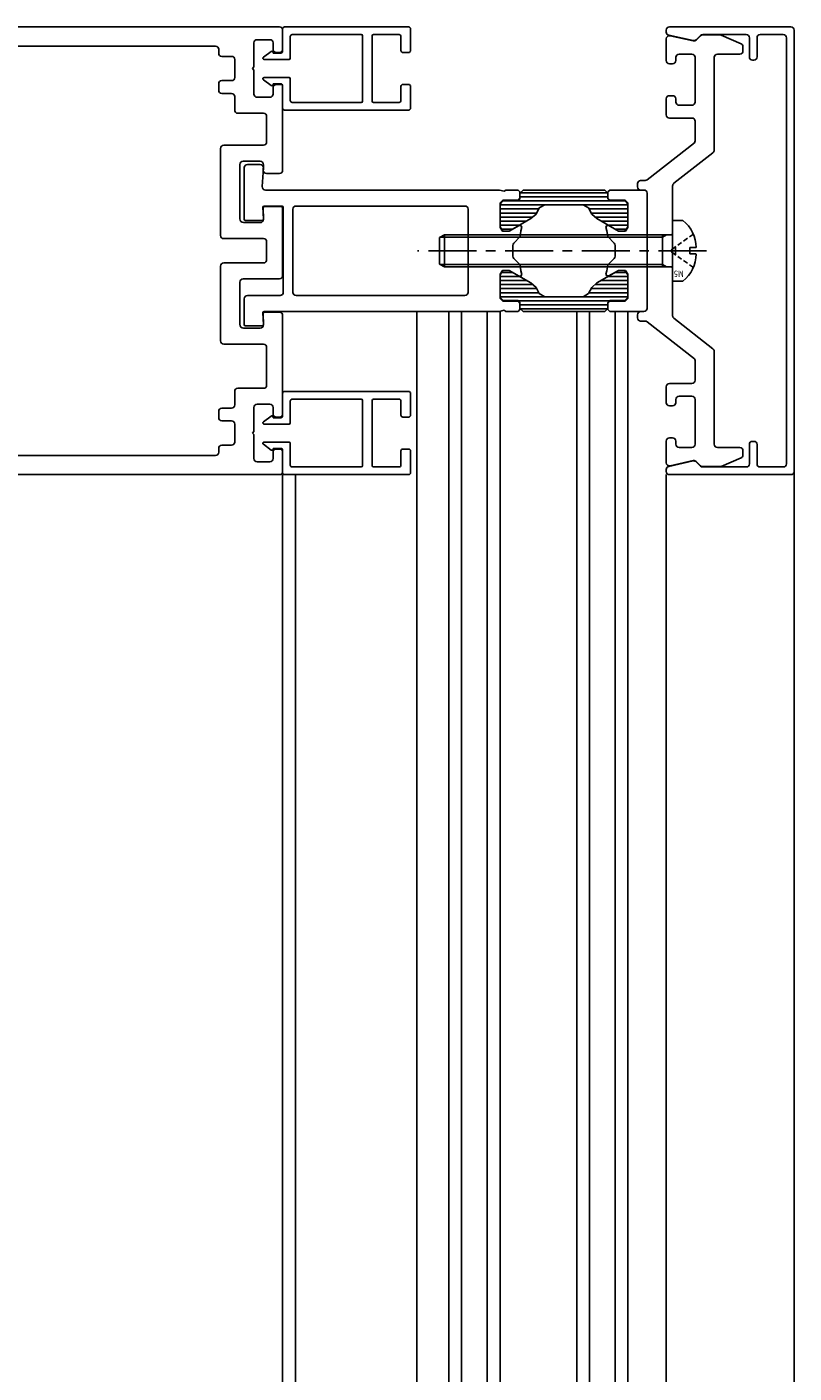
# Model space of a CAD drawing. Units: millimetres. Extents: x 820405 to 858444, y 125466 to 166139.
# Drawn here: x 848487 to 848607, y 154702 to 154913 of the extents above; entities that cross this region are included whole.
import ezdxf
from ezdxf.enums import TextEntityAlignment as Align

# ---------------------------------------------------------------- set-up
doc = ezdxf.new("R2010")
doc.units = ezdxf.units.MM
doc.linetypes.add('CENTER', pattern=[2, 1.25, -0.25, 0.25, -0.25])
doc.linetypes.add('HIDDEN2', pattern=[0.1875, 0.125, -0.0625])
for name, color, linetype in [('0-hatch', 8, 'Continuous'), ('0-玻璃断面', 4, 'Continuous'), ('0-铝合金投影', 112, 'Continuous'), ('0-铝型材断面', 6, 'Continuous'), ('TEXT', 7, 'Continuous'), ('五金配件', 11, 'Continuous')]:
    doc.layers.add(name, color=color, linetype=linetype)
doc.styles.add('FS', font='txt')

msp = doc.modelspace()

# ---------------------------------------------------------------- linework, layer by layer
at = {"color": 7, "linetype": 'Continuous'}
for p, q in [((848563.68, 154886.66), (848564.16, 154887.16)), ((848563.68, 154885.76), (848563.68, 154886.66)), ((848563.75, 154886.74), (848577.36, 154886.74)), ((848564.16, 154887.16), (848570.56, 154887.16)), ((848570.56, 154887.16), (848576.96, 154887.16)), ((848576.96, 154887.16), (848577.43, 154886.66)), ((848577.43, 154886.66), (848577.43, 154885.76)), ((848560.56, 154884.96), (848561.06, 154885.46)), ((848560.56, 154881.42), (848560.56, 154884.96)), ((848560.56, 154884.83), (848567.52, 154884.83)), ((848561.06, 154885.46), (848563.38, 154885.46)), ((848563.38, 154885.46), (848563.68, 154885.76)), ((848563.39, 154885.47), (848577.73, 154885.47)), ((848563.68, 154886.1), (848577.43, 154886.1)), ((848567.57, 154884.86), (848566.71, 154884.36)), ((848570.56, 154884.86), (848567.57, 154884.86)), ((848573.55, 154884.86), (848570.56, 154884.86)), ((848574.41, 154884.36), (848573.55, 154884.86)), ((848573.6, 154884.83), (848580.56, 154884.83)), ((848577.43, 154885.76), (848577.73, 154885.46)), ((848577.73, 154885.46), (848580.06, 154885.46)), ((848580.06, 154885.46), (848580.56, 154884.96)), ((848580.56, 154884.96), (848580.56, 154881.42)), ((848560.56, 154884.2), (848566.62, 154884.2)), ((848560.56, 154883.56), (848566.28, 154883.56)), ((848560.56, 154882.93), (848565.66, 154882.93)), ((848565.39, 154882.68), (848562.01, 154880.72)), ((848566.19, 154883.39), (848565.39, 154882.68)), ((848566.71, 154884.36), (848566.19, 154883.39)), ((848574.93, 154883.39), (848574.41, 154884.36)), ((848574.5, 154884.2), (848580.56, 154884.2)), ((848574.84, 154883.56), (848580.56, 154883.56)), ((848575.73, 154882.68), (848574.93, 154883.39)), ((848575.45, 154882.93), (848580.56, 154882.93)), ((848579.1, 154880.72), (848575.73, 154882.68)), ((848560.56, 154882.29), (848564.72, 154882.29)), ((848560.56, 154881.66), (848563.62, 154881.66)), ((848561, 154880.72), (848560.56, 154881.42)), ((848560.81, 154881.02), (848562.53, 154881.02)), ((848562.01, 154880.72), (848561, 154880.72)), ((848576.4, 154882.29), (848580.56, 154882.29)), ((848577.49, 154881.66), (848580.56, 154881.66)), ((848578.59, 154881.02), (848580.3, 154881.02)), ((848580.11, 154880.72), (848579.1, 154880.72)), ((848580.56, 154881.42), (848580.11, 154880.72)), ((848561, 154874.6), (848560.56, 154873.9)), ((848560.8, 154874.28), (848562.56, 154874.28)), ((848562.01, 154874.6), (848561, 154874.6)), ((848565.39, 154872.64), (848562.01, 154874.6)), ((848579.1, 154874.6), (848575.73, 154872.64)), ((848578.56, 154874.28), (848580.31, 154874.28)), ((848580.11, 154874.6), (848579.1, 154874.6)), ((848580.56, 154873.9), (848580.11, 154874.6)), ((848560.56, 154873.9), (848560.56, 154870.36)), ((848560.56, 154873.64), (848563.65, 154873.64)), ((848560.56, 154873.01), (848564.74, 154873.01)), ((848560.56, 154872.37), (848565.68, 154872.37)), ((848566.19, 154871.93), (848565.39, 154872.64)), ((848566.71, 154870.96), (848566.19, 154871.93)), ((848574.93, 154871.93), (848574.41, 154870.96)), ((848575.73, 154872.64), (848574.93, 154871.93)), ((848575.43, 154872.37), (848580.56, 154872.37)), ((848576.37, 154873.01), (848580.56, 154873.01)), ((848577.46, 154873.64), (848580.56, 154873.64)), ((848580.56, 154870.36), (848580.56, 154873.9)), ((848560.56, 154871.74), (848566.29, 154871.74)), ((848560.56, 154871.1), (848566.63, 154871.1)), ((848560.56, 154870.47), (848567.54, 154870.47)), ((848560.56, 154870.36), (848561.06, 154869.86)), ((848561.06, 154869.86), (848563.38, 154869.86)), ((848563.38, 154869.86), (848563.68, 154869.56)), ((848563.4, 154869.83), (848577.71, 154869.83)), ((848567.57, 154870.46), (848566.71, 154870.96)), ((848570.56, 154870.46), (848567.57, 154870.46)), ((848573.55, 154870.46), (848570.56, 154870.46)), ((848574.41, 154870.96), (848573.55, 154870.46)), ((848573.57, 154870.47), (848580.56, 154870.47)), ((848574.49, 154871.1), (848580.56, 154871.1)), ((848574.83, 154871.74), (848580.56, 154871.74)), ((848577.43, 154869.56), (848577.73, 154869.86)), ((848577.73, 154869.86), (848580.06, 154869.86)), ((848580.06, 154869.86), (848580.56, 154870.36)), ((848563.68, 154869.56), (848563.68, 154868.66)), ((848563.68, 154869.2), (848577.43, 154869.2)), ((848563.68, 154868.66), (848564.16, 154868.16)), ((848563.77, 154868.56), (848577.34, 154868.56)), ((848564.16, 154868.16), (848570.56, 154868.16)), ((848570.56, 154868.16), (848576.96, 154868.16)), ((848576.96, 154868.16), (848577.43, 154868.66)), ((848577.43, 154868.66), (848577.43, 154869.56))]:
    msp.add_line(p, q, dxfattribs=at)
at = {"color": 7, "linetype": 'HIDDEN2', "ltscale": 6}
for p, q in [((848590.8, 154880.27), (848587.12, 154877.66)), ((848588.01, 154878.28), (848588.01, 154877.66)), ((848590.8, 154875.05), (848587.12, 154877.65)), ((848588.01, 154877.04), (848588.01, 154877.65))]:
    msp.add_line(p, q, dxfattribs=at)
at = {"color": 7, "linetype": 'CENTER', "ltscale": 6}
msp.add_line((848592.86, 154877.66), (848547.65, 154877.66), dxfattribs=at)
at = {"layer": '0-hatch', "color": 7}
for p, q in [((848554.56, 154868.16), (848554.56, 154097.16)), ((848554.56, 154097.16), (848554.56, 154868.16)), ((848554.56, 154097.16), (848554.56, 154868.16)), ((848554.56, 154868.16), (848554.56, 154097.16)), ((848558.56, 154868.16), (848558.56, 154097.16)), ((848558.56, 154097.16), (848558.56, 154868.16)), ((848558.56, 154097.16), (848558.56, 154868.16)), ((848558.56, 154868.16), (848558.56, 154097.16)), ((848574.56, 154868.16), (848574.56, 154097.16)), ((848574.56, 154097.16), (848574.56, 154868.16)), ((848574.56, 154097.16), (848574.56, 154868.16)), ((848574.56, 154868.16), (848574.56, 154097.16)), ((848578.56, 154868.16), (848578.56, 154097.16)), ((848578.56, 154097.16), (848578.56, 154868.16)), ((848578.56, 154097.16), (848578.56, 154868.16)), ((848578.56, 154868.16), (848578.56, 154097.16))]:
    msp.add_line(p, q, dxfattribs=at)
at = {"layer": '0-玻璃断面', "color": 7}
for p, q in [((848552.56, 154125.46), (848552.56, 154868.16)), ((848552.56, 154125.46), (848552.56, 154868.16)), ((848560.56, 154868.18), (848560.56, 154118.89)), ((848560.56, 154868.18), (848560.56, 154118.89)), ((848572.56, 154868.16), (848572.56, 154118.92)), ((848572.56, 154868.16), (848572.56, 154118.92)), ((848580.56, 154097.16), (848580.56, 154868.16)), ((848580.56, 154097.16), (848580.56, 154868.16))]:
    msp.add_line(p, q, dxfattribs=at)
at = {"layer": '0-铝合金投影', "color": 7, "ltscale": 0.5}
for p, q in [((848606.56, 154122.16), (848606.56, 154896.66)), ((848606.56, 154896.66), (848606.56, 154122.16)), ((848547.56, 154868.16), (848547.56, 154122.61)), ((848547.56, 154122.61), (848547.56, 154868.16)), ((848547.56, 154122.61), (848547.56, 154868.16)), ((848547.56, 154868.16), (848547.56, 154122.61)), ((848528.56, 154842.66), (848528.56, 154122.66)), ((848528.56, 154122.66), (848528.56, 154842.66)), ((848528.56, 154122.66), (848528.56, 154842.66)), ((848528.56, 154842.66), (848528.56, 154122.66)), ((848586.56, 154842.66), (848586.56, 154101.09)), ((848586.56, 154101.09), (848586.56, 154842.66)), ((848586.56, 154101.09), (848586.56, 154842.66)), ((848586.56, 154101.09), (848586.56, 154842.66))]:
    msp.add_line(p, q, dxfattribs=at)
at = {"layer": '0-铝合金投影', "color": 7}
for p, q in [((848521.06, 154891.16), (848523.04, 154891.16)), ((848520.56, 154882.61), (848520.56, 154890.66)), ((848523.54, 154890.63), (848523.38, 154887.69)), ((848523.88, 154887.16), (848560.48, 154887.16)), ((848560.48, 154887.16), (848561.21, 154886.96)), ((848561.21, 154886.96), (848561.48, 154887.16)), ((848561.48, 154887.16), (848563.38, 154887.16)), ((848563.38, 154887.16), (848563.68, 154886.86)), ((848563.68, 154886.86), (848563.68, 154885.86)), ((848577.43, 154886.86), (848577.73, 154887.16)), ((848577.43, 154885.86), (848577.43, 154886.86)), ((848577.73, 154887.16), (848583.06, 154887.16)), ((848583.56, 154886.66), (848583.56, 154877.66)), ((848526.46, 154884.66), (848523.66, 154884.66)), ((848555.06, 154884.66), (848528.66, 154884.66)), ((848560.98, 154885.56), (848560.56, 154885.13)), ((848560.56, 154885.13), (848560.56, 154881.3)), ((848563.38, 154885.56), (848560.98, 154885.56)), ((848563.68, 154885.86), (848563.38, 154885.56)), ((848577.73, 154885.56), (848577.43, 154885.86)), ((848580.13, 154885.56), (848577.73, 154885.56)), ((848580.56, 154885.13), (848580.13, 154885.56)), ((848580.56, 154881.31), (848580.56, 154885.13)), ((848523.46, 154884.46), (848523.56, 154882.61)), ((848526.66, 154877.66), (848526.66, 154884.46)), ((848528.16, 154884.16), (848528.16, 154877.66)), ((848555.56, 154877.66), (848555.56, 154884.16)), ((848523.36, 154882.41), (848520.76, 154882.41)), ((848560.56, 154881.3), (848560.93, 154880.72)), ((848560.93, 154880.72), (848562.01, 154880.72)), ((848562.01, 154880.72), (848563.53, 154881.6)), ((848563.53, 154881.6), (848563.83, 154881.6)), ((848563.84, 154880.8), (848563.71, 154879.87)), ((848563.83, 154881.6), (848563.98, 154881.34)), ((848563.98, 154881.34), (848563.84, 154880.8)), ((848577.13, 154881.34), (848577.28, 154881.6)), ((848577.27, 154880.8), (848577.13, 154881.34)), ((848577.41, 154879.87), (848577.27, 154880.8)), ((848577.28, 154881.6), (848577.58, 154881.6)), ((848577.58, 154881.6), (848579.1, 154880.72)), ((848579.1, 154880.72), (848580.18, 154880.72)), ((848580.18, 154880.72), (848580.56, 154881.31)), ((848562.56, 154878.51), (848562.56, 154877.66)), ((848563.71, 154879.87), (848562.7, 154878.86)), ((848578.41, 154878.86), (848577.41, 154879.87)), ((848578.56, 154878.34), (848578.56, 154878.51)), ((848578.56, 154877.66), (848578.56, 154878.34)), ((848526.66, 154877.66), (848526.66, 154871.16)), ((848528.16, 154871.16), (848528.16, 154877.66)), ((848555.56, 154877.66), (848555.56, 154871.16)), ((848562.56, 154876.81), (848562.56, 154877.66)), ((848563.71, 154875.45), (848562.7, 154876.45)), ((848578.41, 154876.46), (848577.41, 154875.45)), ((848578.56, 154877.66), (848578.56, 154876.98)), ((848578.56, 154876.98), (848578.56, 154876.81)), ((848583.56, 154868.66), (848583.56, 154877.66)), ((848560.56, 154874.01), (848560.93, 154874.59)), ((848560.93, 154874.59), (848562.01, 154874.59)), ((848562.01, 154874.59), (848563.53, 154873.71)), ((848563.84, 154874.51), (848563.71, 154875.45)), ((848563.98, 154873.97), (848563.84, 154874.51)), ((848577.27, 154874.52), (848577.13, 154873.98)), ((848577.41, 154875.45), (848577.27, 154874.52)), ((848577.58, 154873.72), (848579.1, 154874.6)), ((848579.1, 154874.6), (848580.18, 154874.6)), ((848580.18, 154874.6), (848580.56, 154874.01)), ((848560.56, 154870.18), (848560.56, 154874.01)), ((848563.53, 154873.71), (848563.83, 154873.71)), ((848563.83, 154873.71), (848563.98, 154873.97)), ((848577.13, 154873.98), (848577.28, 154873.72)), ((848577.28, 154873.72), (848577.58, 154873.72)), ((848580.56, 154874.01), (848580.56, 154870.18)), ((848520.56, 154870.16), (848520.56, 154866.11)), ((848526.16, 154870.66), (848521.06, 154870.66)), ((848555.06, 154870.66), (848528.66, 154870.66)), ((848560.98, 154869.76), (848560.56, 154870.18)), ((848580.56, 154870.18), (848580.13, 154869.76)), ((848523.56, 154866.11), (848523.46, 154867.96)), ((848523.66, 154868.16), (848560.48, 154868.16)), ((848560.48, 154868.16), (848561.21, 154868.36)), ((848563.38, 154869.76), (848560.98, 154869.76)), ((848561.21, 154868.36), (848561.48, 154868.16)), ((848561.48, 154868.16), (848563.38, 154868.16)), ((848563.68, 154869.46), (848563.38, 154869.76)), ((848563.38, 154868.16), (848563.68, 154868.46)), ((848563.68, 154868.46), (848563.68, 154869.46)), ((848577.73, 154869.76), (848577.43, 154869.46)), ((848577.43, 154869.46), (848577.43, 154868.46)), ((848577.43, 154868.46), (848577.73, 154868.16)), ((848580.13, 154869.76), (848577.73, 154869.76)), ((848577.73, 154868.16), (848583.06, 154868.16)), ((848520.76, 154865.91), (848523.36, 154865.91)), ((848526.56, 154842.66), (848526.56, 154124.66)), ((848526.56, 154842.66), (848526.56, 154124.66))]:
    msp.add_line(p, q, dxfattribs=at)
for centre, radius, start, end in [((848521.06, 154890.66), 0.5, 90, 179.9999), ((848523.04, 154890.66), 0.5, 356.9061, 90), ((848523.88, 154887.66), 0.5, 176.9061, 270), ((848583.06, 154886.66), 0.5, 0, 90), ((848523.66, 154884.46), 0.2, 90, 180), ((848526.46, 154884.46), 0.2, 0, 90), ((848528.66, 154884.16), 0.5, 90, 180), ((848555.06, 154884.16), 0.5, 0, 90), ((848520.76, 154882.61), 0.2, 180, 270), ((848523.36, 154882.61), 0.2, 270, 0), ((848563.06, 154878.51), 0.5, 135.0222, 180), ((848578.06, 154878.51), 0.5, 360, 44.9778), ((848563.06, 154876.81), 0.5, 180, 224.9778), ((848578.06, 154876.81), 0.5, 315.0222, 0), ((848521.06, 154870.16), 0.5, 90, 180), ((848526.16, 154871.16), 0.5, 270, 0), ((848528.66, 154871.16), 0.5, 180, 270), ((848555.06, 154871.16), 0.5, 270, 0), ((848523.66, 154867.96), 0.2, 90, 180), ((848583.06, 154868.66), 0.5, 270, 0), ((848520.76, 154866.11), 0.2, 180, 270), ((848523.36, 154866.11), 0.2, 270, 0)]:
    msp.add_arc(centre, radius, start, end, dxfattribs=at)
at = {"layer": '0-铝型材断面', "color": 7}
for p, q in [((848526.06, 154912.66), (848367.06, 154912.66)), ((848526.56, 154912.36), (848526.56, 154908.86)), ((848526.56, 154909.16), (848526.56, 154912.16)), ((848546.26, 154912.66), (848526.86, 154912.66)), ((848546.56, 154908.96), (848546.56, 154912.36)), ((848586.56, 154911.86), (848586.56, 154912.16)), ((848587.06, 154912.66), (848606.06, 154912.66)), ((848606.56, 154912.16), (848606.56, 154877.66)), ((848522.06, 154906.41), (848522.06, 154910.16)), ((848522.56, 154910.66), (848524.56, 154910.66)), ((848525.06, 154910.16), (848525.06, 154909.16)), ((848527.76, 154907.76), (848527.76, 154911.16)), ((848528.06, 154911.46), (848538.86, 154911.46)), ((848539.06, 154901.06), (848539.06, 154911.26)), ((848540.56, 154901.06), (848540.56, 154911.26)), ((848540.76, 154911.46), (848544.76, 154911.46)), ((848545.06, 154911.16), (848545.06, 154908.96)), ((848586.56, 154910.79), (848586.56, 154907.41)), ((848590.79, 154910.52), (848586.95, 154911.37)), ((848590.79, 154910.47), (848587.17, 154911.27)), ((848591.91, 154911.31), (848591.25, 154910.65)), ((848591.91, 154911.26), (848591.25, 154910.6)), ((848599.06, 154911.46), (848592.27, 154911.46)), ((848594.96, 154911.41), (848592.27, 154911.41)), ((848598.26, 154910.04), (848595.15, 154911.37)), ((848599.56, 154907.96), (848599.56, 154910.96)), ((848600.76, 154910.96), (848600.76, 154907.96)), ((848604.86, 154911.46), (848601.26, 154911.46)), ((848605.36, 154877.66), (848605.36, 154910.96)), ((848422.06, 154909.66), (848516.06, 154909.66)), ((848516.56, 154909.16), (848516.56, 154908.56)), ((848517.06, 154908.06), (848518.56, 154908.06)), ((848524.74, 154908.82), (848523.54, 154907.92)), ((848525.06, 154908.66), (848525.06, 154908.56)), ((848525.06, 154908.56), (848526.26, 154908.56)), ((848525.56, 154908.66), (848526.06, 154908.66)), ((848545.36, 154908.66), (848546.26, 154908.66)), ((848588.06, 154907.41), (848588.06, 154907.91)), ((848588.56, 154908.41), (848590.56, 154908.41)), ((848591.06, 154907.91), (848591.06, 154900.91)), ((848594.06, 154901.16), (848594.06, 154907.91)), ((848594.56, 154908.41), (848598.06, 154908.41)), ((848598.56, 154908.91), (848598.56, 154909.58)), ((848519.06, 154907.56), (848519.06, 154904.76)), ((848521.86, 154906.16), (848522.06, 154906.41)), ((848522.06, 154905.91), (848521.86, 154906.16)), ((848522.06, 154902.16), (848522.06, 154905.91)), ((848527.56, 154907.56), (848523.66, 154907.56)), ((848587.06, 154906.91), (848587.56, 154906.91)), ((848600.26, 154907.46), (848600.06, 154907.46)), ((848516.56, 154903.76), (848516.56, 154902.76)), ((848518.56, 154904.26), (848517.06, 154904.26)), ((848524.74, 154903.5), (848523.54, 154904.4)), ((848527.56, 154904.76), (848523.66, 154904.76)), ((848525.06, 154903.66), (848525.06, 154903.76)), ((848525.06, 154903.76), (848526.26, 154903.76)), ((848526.26, 154903.66), (848525.56, 154903.66)), ((848527.76, 154901.16), (848527.76, 154904.56)), ((848546.26, 154903.66), (848545.36, 154903.66)), ((848517.06, 154902.26), (848518.56, 154902.26)), ((848519.06, 154901.76), (848519.06, 154899.66)), ((848524.56, 154901.66), (848522.56, 154901.66)), ((848525.06, 154903.16), (848525.06, 154902.16)), ((848526.56, 154903.46), (848526.56, 154899.96)), ((848526.56, 154890.26), (848526.56, 154903.36)), ((848545.06, 154903.36), (848545.06, 154901.16)), ((848546.56, 154899.96), (848546.56, 154903.36)), ((848586.56, 154901.41), (848586.56, 154898.91)), ((848587.56, 154901.91), (848587.06, 154901.91)), ((848588.06, 154900.91), (848588.06, 154901.41)), ((848526.86, 154899.66), (848546.26, 154899.66)), ((848538.86, 154900.86), (848528.06, 154900.86)), ((848544.76, 154900.86), (848540.76, 154900.86)), ((848590.56, 154900.41), (848588.56, 154900.41)), ((848594.06, 154893.38), (848594.06, 154901.16)), ((848519.56, 154899.16), (848523.56, 154899.16)), ((848524.06, 154898.66), (848524.06, 154894.66)), ((848587.06, 154898.41), (848590.56, 154898.41)), ((848591.06, 154897.91), (848591.06, 154894.83)), ((848516.86, 154893.66), (848516.86, 154880.06)), ((848523.56, 154894.16), (848517.36, 154894.16)), ((848590.96, 154894.53), (848583.59, 154888.76)), ((848587.75, 154888.21), (848593.87, 154892.99)), ((848519.86, 154882.66), (848519.86, 154891.16)), ((848520.36, 154891.66), (848523.06, 154891.66)), ((848523.56, 154891.1), (848523.51, 154890.26)), ((848524.01, 154889.76), (848526.06, 154889.76)), ((848582.06, 154888.16), (848582.06, 154887.66)), ((848583.28, 154888.66), (848582.56, 154888.66)), ((848582.56, 154887.16), (848583.06, 154887.16)), ((848583.56, 154886.66), (848583.56, 154877.66)), ((848587.56, 154877.96), (848587.56, 154887.82)), ((848526.36, 154884.56), (848523.71, 154884.56)), ((848523.51, 154884.36), (848523.56, 154882.59)), ((848526.56, 154873.76), (848526.56, 154884.36)), ((848523.06, 154882.06), (848520.46, 154882.06)), ((848517.36, 154879.56), (848523.56, 154879.56)), ((848524.06, 154879.06), (848524.06, 154876.26)), ((848583.56, 154868.66), (848583.56, 154877.66)), ((848587.26, 154877.66), (848587.56, 154877.96)), ((848587.26, 154877.66), (848587.56, 154877.36)), ((848587.56, 154877.36), (848587.56, 154867.5)), ((848605.36, 154844.36), (848605.36, 154877.66)), ((848606.56, 154877.66), (848606.56, 154843.16)), ((848516.86, 154875.26), (848516.86, 154863.56)), ((848523.56, 154875.76), (848517.36, 154875.76)), ((848519.86, 154866.16), (848519.86, 154872.76)), ((848520.36, 154873.26), (848526.06, 154873.26)), ((848523.51, 154867.86), (848523.56, 154866.08)), ((848526.06, 154868.06), (848523.71, 154868.06)), ((848582.56, 154868.16), (848583.06, 154868.16)), ((848526.56, 154852.16), (848526.56, 154867.56)), ((848582.06, 154867.16), (848582.06, 154867.66)), ((848583.28, 154866.66), (848582.56, 154866.66)), ((848590.96, 154860.79), (848583.59, 154866.55)), ((848587.75, 154867.11), (848593.87, 154862.33)), ((848523.06, 154865.56), (848520.46, 154865.56)), ((848517.36, 154863.06), (848523.56, 154863.06)), ((848524.06, 154862.56), (848524.06, 154856.66)), ((848594.06, 154861.93), (848594.06, 154854.16)), ((848591.06, 154857.41), (848591.06, 154860.49)), ((848519.06, 154855.66), (848519.06, 154853.56)), ((848523.56, 154856.16), (848519.56, 154856.16)), ((848526.56, 154851.86), (848526.56, 154855.36)), ((848526.86, 154855.66), (848546.26, 154855.66)), ((848546.56, 154855.36), (848546.56, 154851.96)), ((848586.56, 154853.91), (848586.56, 154856.41)), ((848587.06, 154856.91), (848590.56, 154856.91)), ((848518.56, 154853.06), (848517.06, 154853.06)), ((848522.06, 154849.41), (848522.06, 154853.16)), ((848522.56, 154853.66), (848524.56, 154853.66)), ((848525.06, 154853.16), (848525.06, 154852.16)), ((848527.76, 154854.16), (848527.76, 154850.76)), ((848538.86, 154854.46), (848528.06, 154854.46)), ((848539.06, 154854.26), (848539.06, 154844.06)), ((848540.56, 154854.26), (848540.56, 154844.06)), ((848544.76, 154854.46), (848540.76, 154854.46)), ((848545.06, 154851.96), (848545.06, 154854.16)), ((848587.56, 154853.41), (848587.06, 154853.41)), ((848588.06, 154854.41), (848588.06, 154853.91)), ((848590.56, 154854.91), (848588.56, 154854.91)), ((848591.06, 154847.41), (848591.06, 154854.41)), ((848594.06, 154854.16), (848594.06, 154847.41)), ((848516.56, 154852.56), (848516.56, 154851.56)), ((848517.06, 154851.06), (848518.56, 154851.06)), ((848524.74, 154851.82), (848523.54, 154850.92)), ((848525.06, 154851.66), (848525.06, 154851.56)), ((848525.06, 154851.56), (848526.26, 154851.56)), ((848525.56, 154851.66), (848526.06, 154851.66)), ((848546.26, 154851.66), (848545.36, 154851.66)), ((848519.06, 154850.56), (848519.06, 154847.76)), ((848521.86, 154849.16), (848522.06, 154849.41)), ((848522.06, 154848.91), (848521.86, 154849.16)), ((848522.06, 154845.16), (848522.06, 154848.91)), ((848527.56, 154850.56), (848523.66, 154850.56)), ((848516.56, 154846.76), (848516.56, 154846.16)), ((848518.56, 154847.26), (848517.06, 154847.26)), ((848524.74, 154846.5), (848523.54, 154847.4)), ((848527.56, 154847.76), (848523.66, 154847.76)), ((848525.06, 154846.66), (848525.06, 154846.76)), ((848525.06, 154846.76), (848526.26, 154846.76)), ((848526.06, 154846.66), (848525.56, 154846.66)), ((848527.76, 154847.56), (848527.76, 154844.16)), ((848545.36, 154846.66), (848546.26, 154846.66)), ((848586.56, 154844.53), (848586.56, 154847.91)), ((848587.06, 154848.41), (848587.56, 154848.41)), ((848588.06, 154847.91), (848588.06, 154847.41)), ((848588.56, 154846.91), (848590.56, 154846.91)), ((848594.56, 154846.91), (848598.06, 154846.91)), ((848599.56, 154847.36), (848599.56, 154844.36)), ((848600.26, 154847.86), (848600.06, 154847.86)), ((848600.76, 154844.36), (848600.76, 154847.36)), ((848516.06, 154845.66), (848422.06, 154845.66)), ((848524.56, 154844.66), (848522.56, 154844.66)), ((848525.06, 154846.16), (848525.06, 154845.16)), ((848526.56, 154842.96), (848526.56, 154846.46)), ((848526.56, 154843.16), (848526.56, 154846.16)), ((848545.06, 154844.16), (848545.06, 154846.36)), ((848546.56, 154846.36), (848546.56, 154842.96)), ((848586.95, 154843.95), (848590.79, 154844.8)), ((848590.79, 154844.85), (848587.17, 154844.04)), ((848591.91, 154844.05), (848591.25, 154844.71)), ((848591.25, 154844.66), (848591.91, 154844)), ((848598.26, 154845.28), (848595.15, 154843.95)), ((848598.56, 154846.41), (848598.56, 154845.74)), ((848367.06, 154842.66), (848526.06, 154842.66)), ((848546.26, 154842.66), (848526.86, 154842.66)), ((848528.06, 154843.86), (848538.86, 154843.86)), ((848540.76, 154843.86), (848544.76, 154843.86)), ((848586.56, 154843.16), (848586.56, 154843.46)), ((848606.09, 154842.66), (848587.06, 154842.66)), ((848594.96, 154843.91), (848592.27, 154843.91)), ((848592.27, 154843.86), (848599.06, 154843.86)), ((848604.86, 154843.86), (848601.26, 154843.86))]:
    msp.add_line(p, q, dxfattribs=at)
for centre, radius, start, end in [((848526.06, 154912.16), 0.5, 0, 90), ((848526.86, 154912.36), 0.3, 90, 180), ((848546.26, 154912.36), 0.3, 0, 90), ((848587.06, 154912.16), 0.5, 90, 180), ((848606.06, 154912.16), 0.5, 0, 90), ((848522.56, 154910.16), 0.5, 90, 180), ((848524.56, 154910.16), 0.5, 0, 90), ((848528.06, 154911.16), 0.3, 90, 180), ((848538.86, 154911.26), 0.2, 0, 90), ((848540.76, 154911.26), 0.2, 90, 180), ((848544.76, 154911.16), 0.3, 0, 90), ((848587.06, 154911.86), 0.5, 180, 257.4712), ((848587.06, 154910.79), 0.5, 77.4712, 180), ((848590.9, 154911.01), 0.5, 257.4712, 315), ((848590.9, 154910.96), 0.5, 257.4712, 315), ((848592.27, 154910.96), 0.5, 90, 135), ((848592.27, 154910.91), 0.5, 90, 135), ((848594.96, 154910.91), 0.5, 66.8014, 90), ((848598.06, 154909.58), 0.5, 360, 66.8014), ((848599.06, 154910.96), 0.5, 0, 90), ((848601.26, 154910.96), 0.5, 90, 180), ((848604.86, 154910.96), 0.5, 0, 90), ((848516.06, 154909.16), 0.5, 0, 90), ((848517.06, 154908.56), 0.5, 180, 270), ((848518.56, 154907.56), 0.5, 0, 90), ((848523.66, 154907.76), 0.2, 126.8699, 270), ((848524.86, 154908.66), 0.2, 0, 126.8699), ((848525.56, 154909.16), 0.5, 180, 270), ((848526.06, 154909.16), 0.5, 270, 0), ((848526.26, 154908.86), 0.3, 270, 360), ((848527.56, 154907.76), 0.2, 270, 0), ((848545.36, 154908.96), 0.3, 180, 270), ((848546.26, 154908.96), 0.3, 270, 360), ((848588.56, 154907.91), 0.5, 90, 180), ((848590.56, 154907.91), 0.5, 0, 90), ((848594.56, 154907.91), 0.5, 90, 180), ((848598.06, 154908.91), 0.5, 270, 0), ((848600.06, 154907.96), 0.5, 180, 270), ((848600.26, 154907.96), 0.5, 270, 0), ((848587.06, 154907.41), 0.5, 180, 270), ((848587.56, 154907.41), 0.5, 270, 0), ((848517.06, 154903.76), 0.5, 90, 180), ((848518.56, 154904.76), 0.5, 270, 0), ((848523.66, 154904.56), 0.2, 90, 233.1301), ((848524.86, 154903.66), 0.2, 233.1301, 0), ((848525.56, 154903.16), 0.5, 90, 180), ((848526.26, 154903.46), 0.3, 0, 90), ((848526.26, 154903.36), 0.3, 0, 90), ((848527.56, 154904.56), 0.2, 0, 90), ((848545.36, 154903.36), 0.3, 90, 180), ((848546.26, 154903.36), 0.3, 360, 90), ((848517.06, 154902.76), 0.5, 180, 270), ((848518.56, 154901.76), 0.5, 0, 90), ((848522.56, 154902.16), 0.5, 180, 270), ((848524.56, 154902.16), 0.5, 270, 0), ((848587.06, 154901.41), 0.5, 90, 180), ((848587.56, 154901.41), 0.5, 0, 90), ((848519.56, 154899.66), 0.5, 180, 270), ((848526.86, 154899.96), 0.3, 180, 270), ((848528.06, 154901.16), 0.3, 180, 270), ((848538.86, 154901.06), 0.2, 270, 0), ((848540.76, 154901.06), 0.2, 180, 270), ((848544.76, 154901.16), 0.3, 270, 0), ((848546.26, 154899.96), 0.3, 270, 0), ((848588.56, 154900.91), 0.5, 180, 270), ((848590.56, 154900.91), 0.5, 270, 0), ((848523.56, 154898.66), 0.5, 0, 90), ((848587.06, 154898.91), 0.5, 180, 270), ((848590.56, 154897.91), 0.5, 0, 90), ((848517.36, 154893.66), 0.5, 90, 180), ((848523.56, 154894.66), 0.5, 270, 0), ((848590.56, 154894.83), 0.5, 323.1301, 0), ((848593.56, 154893.38), 0.5, 308.0115, 0), ((848520.36, 154891.16), 0.5, 90, 180), ((848523.06, 154891.16), 0.5, 353.6416, 90), ((848524.01, 154890.26), 0.5, 180, 270), ((848526.06, 154890.26), 0.5, 270, 0), ((848583.28, 154889.16), 0.5, 270, 308.0115), ((848582.56, 154888.16), 0.5, 90, 180), ((848582.56, 154887.66), 0.5, 180, 270), ((848583.06, 154886.66), 0.5, 0, 90), ((848588.06, 154887.82), 0.5, 128.0115, 180), ((848523.71, 154884.36), 0.2, 90, 180), ((848526.36, 154884.36), 0.2, 0, 90), ((848520.46, 154882.66), 0.6, 180, 270), ((848523.06, 154882.56), 0.5, 270, 3.1823), ((848517.36, 154880.06), 0.5, 180, 270), ((848523.56, 154879.06), 0.5, 0, 90), ((848523.56, 154876.26), 0.5, 270, 0), ((848517.36, 154875.26), 0.5, 90, 180), ((848520.36, 154872.76), 0.5, 90, 180), ((848526.06, 154873.76), 0.5, 270, 0), ((848523.71, 154867.86), 0.2, 90, 180), ((848526.06, 154867.56), 0.5, 0, 90), ((848582.56, 154867.66), 0.5, 90, 180), ((848583.06, 154868.66), 0.5, 270, 0), ((848520.46, 154866.16), 0.6, 180, 270), ((848523.06, 154866.06), 0.5, 270, 2.8687), ((848582.56, 154867.16), 0.5, 180, 270), ((848583.28, 154866.16), 0.5, 51.9885, 90), ((848588.06, 154867.5), 0.5, 180, 231.9885), ((848517.36, 154863.56), 0.5, 180, 270), ((848523.56, 154862.56), 0.5, 0, 90), ((848593.56, 154861.93), 0.5, 0, 51.9885), ((848590.56, 154860.49), 0.5, 0, 36.8699), ((848590.56, 154857.41), 0.5, 270, 0), ((848519.56, 154855.66), 0.5, 90, 180), ((848523.56, 154856.66), 0.5, 270, 0), ((848526.86, 154855.36), 0.3, 90, 180), ((848546.26, 154855.36), 0.3, 360, 90), ((848587.06, 154856.41), 0.5, 90, 180), ((848517.06, 154852.56), 0.5, 90, 180), ((848518.56, 154853.56), 0.5, 270, 0), ((848522.56, 154853.16), 0.5, 90, 180), ((848524.56, 154853.16), 0.5, 0, 90), ((848528.06, 154854.16), 0.3, 90, 180), ((848538.86, 154854.26), 0.2, 360, 90), ((848540.76, 154854.26), 0.2, 90, 180), ((848544.76, 154854.16), 0.3, 360, 90), ((848587.06, 154853.91), 0.5, 180, 270), ((848587.56, 154853.91), 0.5, 270, 0), ((848588.56, 154854.41), 0.5, 90, 180), ((848590.56, 154854.41), 0.5, 0, 90), ((848517.06, 154851.56), 0.5, 180, 270), ((848518.56, 154850.56), 0.5, 0, 90), ((848523.66, 154850.76), 0.2, 126.8699, 270), ((848524.86, 154851.66), 0.2, 0, 126.8699), ((848525.56, 154852.16), 0.5, 180, 270), ((848526.06, 154852.16), 0.5, 270, 0), ((848526.26, 154851.86), 0.3, 270, 360), ((848545.36, 154851.96), 0.3, 180, 270), ((848546.26, 154851.96), 0.3, 270, 0), ((848527.56, 154850.76), 0.2, 270, 0), ((848517.06, 154846.76), 0.5, 90, 180), ((848518.56, 154847.76), 0.5, 270, 0), ((848523.66, 154847.56), 0.2, 90, 233.1301), ((848524.86, 154846.66), 0.2, 233.1301, 0), ((848525.56, 154846.16), 0.5, 90, 180), ((848526.06, 154846.16), 0.5, 0, 90), ((848526.26, 154846.46), 0.3, 0, 90), ((848527.56, 154847.56), 0.2, 0, 90), ((848545.36, 154846.36), 0.3, 90, 180), ((848546.26, 154846.36), 0.3, 0, 90), ((848587.06, 154847.91), 0.5, 90, 180), ((848587.56, 154847.91), 0.5, 0, 90), ((848588.56, 154847.41), 0.5, 180, 270), ((848590.56, 154847.41), 0.5, 270, 0), ((848594.56, 154847.41), 0.5, 180, 270), ((848598.06, 154846.41), 0.5, 0, 90), ((848600.06, 154847.36), 0.5, 90, 180), ((848600.26, 154847.36), 0.5, 0, 90), ((848516.06, 154846.16), 0.5, 270, 0), ((848522.56, 154845.16), 0.5, 180, 270), ((848524.56, 154845.16), 0.5, 270, 0), ((848590.9, 154844.36), 0.5, 45, 102.5288), ((848590.9, 154844.31), 0.5, 45, 102.5288), ((848598.06, 154845.74), 0.5, 293.1986, 0), ((848526.06, 154843.16), 0.5, 270, 0), ((848526.86, 154842.96), 0.3, 180, 270), ((848528.06, 154844.16), 0.3, 180, 270), ((848538.86, 154844.06), 0.2, 270, 360), ((848540.76, 154844.06), 0.2, 180, 270), ((848544.76, 154844.16), 0.3, 270, 360), ((848546.26, 154842.96), 0.3, 270, 360), ((848587.06, 154844.53), 0.5, 180, 282.5288), ((848587.06, 154843.46), 0.5, 102.5288, 180), ((848587.06, 154843.16), 0.5, 180, 270), ((848592.27, 154844.41), 0.5, 225, 270), ((848592.27, 154844.36), 0.5, 225, 270), ((848594.96, 154844.41), 0.5, 270, 293.1986), ((848599.06, 154844.36), 0.5, 270, 0), ((848601.26, 154844.36), 0.5, 180, 270), ((848604.86, 154844.36), 0.5, 270, 0), ((848606.06, 154843.16), 0.5, 270, 0)]:
    msp.add_arc(centre, radius, start, end, dxfattribs=at)
at = {"layer": '五金配件', "color": 7}
for p, q in [((848589.15, 154882.41), (848587.56, 154882.41)), ((848587.56, 154882.41), (848587.56, 154872.91)), ((848551.86, 154880.16), (848551.11, 154879.72)), ((848551.11, 154879.72), (848551.11, 154875.59)), ((848551.86, 154880.16), (848551.86, 154875.16)), ((848585.96, 154880.16), (848585.96, 154875.16)), ((848590.26, 154877.16), (848590.26, 154878.16)), ((848590.26, 154878.16), (848591.26, 154878.16)), ((848591.26, 154877.16), (848590.26, 154877.16)), ((848551.86, 154875.16), (848551.11, 154875.59)), ((848589.15, 154872.91), (848587.56, 154872.91))]:
    msp.add_line(p, q, dxfattribs=at)
at = {"layer": '五金配件', "color": 7, "ltscale": 2}
for p, q in [((848585.96, 154879.78), (848551.21, 154879.78)), ((848587.33, 154880.16), (848551.86, 154880.16)), ((848586.61, 154880.16), (848585.96, 154879.78)), ((848585.96, 154875.53), (848551.21, 154875.53)), ((848587.33, 154875.16), (848551.86, 154875.16)), ((848586.61, 154875.16), (848585.96, 154875.53))]:
    msp.add_line(p, q, dxfattribs=at)
for centre, start, end in [((848587.33, 154880.38), 270, 0), ((848587.33, 154874.93), 0, 90)]:
    msp.add_arc(centre, 0.225, start, end, dxfattribs=at)
at = {"layer": '五金配件', "color": 7}
for centre, start, end in [((848585.7, 154878.05), 1.1039, 51.5665), ((848585.7, 154877.26), 308.4335, 358.8961)]:
    msp.add_arc(centre, 5.56, start, end, dxfattribs=at)

# ---------------------------------------------------------------- texts
at = {"layer": 'TEXT', "color": 7, "style": 'FS', "width": 0.8}
msp.add_text('M5', height=1.008, rotation=180, dxfattribs=at).set_placement((848588.52, 154874.19), align=Align.MIDDLE)

doc.saveas('drawing.dxf')
